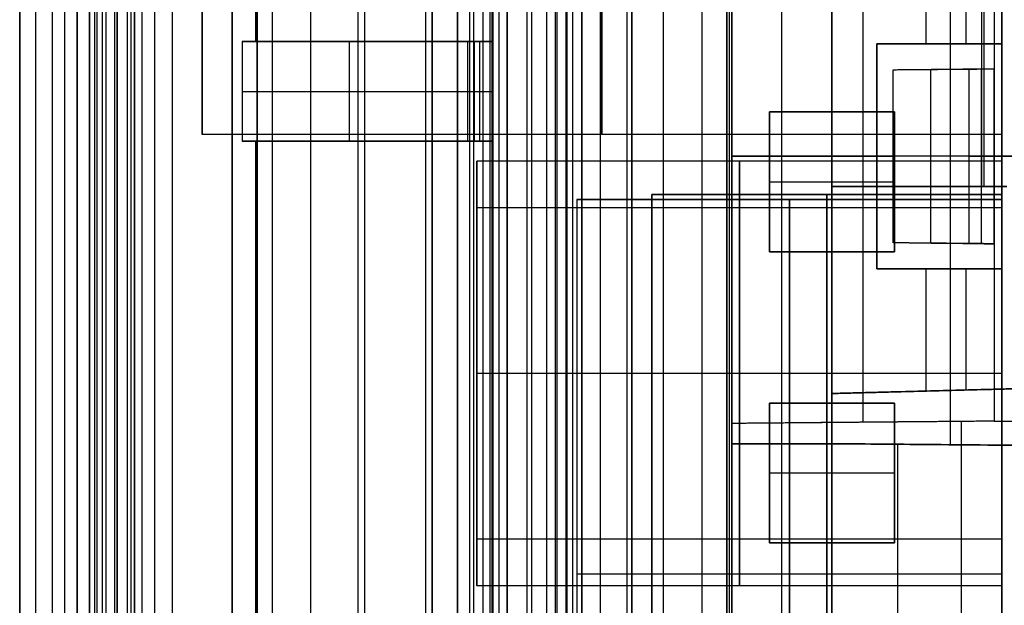
# Model space of a CAD drawing. Units: millimetres. Extents: x -117 to -84, y 0 to 1125.
# Drawn here: x -116 to -97, y 148 to 160 of the extents above; entities that cross this region are included whole.
import ezdxf

# ---------------------------------------------------------------- set-up
doc = ezdxf.new("R2010")
doc.units = ezdxf.units.MM
doc.header["$MEASUREMENT"] = 0
doc.layers.add('2', color=7, linetype='Continuous')

msp = doc.modelspace()

# ---------------------------------------------------------------- linework, layer by layer
at = {"layer": '2', "extrusion": (0, -1, 0)}
for p, q in [((-116.25, 1122.5, -25.2), (-116.25, 2.5, -25.2)), ((-115.925, 2.5, -18.7), (-115.925, 1122.5, -18.7)), ((-115.35, 2.5, -18.55), (-115.35, 1122.5, -18.55)), ((-115.1, 2.5, -16.4), (-115.1, 1122.5, -16.4)), ((-115.1, 1122.5, -16.95), (-115.1, 2.5, -16.95)), ((-115.1, 1122.5, -18.7), (-115.1, 2.5, -18.7)), ((-114.75, 1122.5, -25.05), (-114.75, 2.5, -25.05)), ((-114.7, 2.5, -18.4), (-114.7, 1122.5, -18.4)), ((-114.7, 2.5, -17.4), (-114.7, 1122.5, -17.4)), ((-114.6, 1122.5, -16.35), (-114.6, 2.5, -16.35)), ((-114.525, 1122.5, -17.2), (-114.525, 2.5, -17.2)), ((-114.35, 1122.5, -19.9), (-114.35, 2.5, -19.9)), ((-114.025, 1122.5, -16), (-114.025, 2.5, -16)), ((-113.95, 1122.5, -16), (-113.95, 2.5, -16)), ((-113.95, 2.5, -18.7), (-113.95, 1122.5, -18.7)), ((-113.8, 2.5, -17.9), (-113.8, 1122.5, -17.9)), ((-113.55, 1122.5, -15.4), (-113.55, 2.5, -15.4)), ((-113.2, 1122.5, -17.95), (-113.2, 2.5, -17.95)), ((-112, 1122.5, -17.95), (-112, 2.5, -17.95)), ((-111.5, 1122.5, -17.15), (-111.5, 2.5, -17.15)), ((-111.2, 1122.5, -18.7), (-111.2, 2.5, -18.7)), ((-108, 1122.5, -17.1), (-108, 2.5, -17.1)), ((-107.491, 1122.5, -17.7), (-107.491, 72.671, -17.7)), ((-107.25, 1122.5, -16.5), (-107.25, 72.984, -16.5)), ((-107.171, 1122.5, -18.371), (-107.171, 73.071, -18.371)), ((-106.983, 1122.5, -17.7), (-106.983, 73.251, -17.7)), ((-106.783, 1122.5, -17.9), (-106.783, 73.408, -17.9)), ((-106.5, 1122.5, -16.1), (-106.5, 73.598, -16.1)), ((-106.1, 1122.5, -15.7), (-106.1, 73.791, -15.7)), ((-105.7, 73.917, -15.7), (-105.7, 1122.5, -15.7)), ((-105.5, 1122.5, -15.9), (-105.5, 73.951, -15.9)), ((-100, 1122.5, -30.2), (-100, 2.5, -30.2)), ((-100, 1122.5, -31.7), (-100, 2.5, -31.7)), ((-100, 74, -13.7), (-100, 1119.25, -13.7)), ((-100, 1119.25, -15.7), (-100, 74, -15.7)), ((-109.35, 166.763, -18.7), (-109.35, 7.237, -18.7))]:
    msp.add_line(p, q, dxfattribs=at)
at = {"layer": '2', "extrusion": (-1, 0, 0)}
for p, q in [((-105, 2.5, -16.2), (-105, 562, -16.2)), ((-100, 2.5, -15.7), (-100, 562, -15.7)), ((-100, 158.092, -16.7), (-100, 161.12, -16.7)), ((-101.25, 158.092, -17.05), (-98.75, 158.092, -17.05)), ((-101.25, 155.292, -17.05), (-101.25, 158.092, -17.05)), ((-100, 158.092, -16.7), (-100, 158.092, -17.4)), ((-100, 155.292, -17.4), (-100, 158.092, -17.4)), ((-98.75, 158.092, -17.05), (-98.75, 155.292, -17.05)), ((-101.25, 156.692, -16.7), (-101.25, 156.692, -17.4)), ((-101.25, 156.692, -17.4), (-98.75, 156.692, -17.4)), ((-98.75, 156.692, -16.7), (-98.75, 156.692, -17.4)), ((-98.75, 155.292, -17.05), (-101.25, 155.292, -17.05)), ((-100, 152.264, -16.7), (-100, 155.292, -16.7)), ((-100, 155.292, -16.7), (-100, 155.292, -17.4)), ((-101.25, 152.264, -17.05), (-98.75, 152.264, -17.05)), ((-101.25, 149.464, -17.05), (-101.25, 152.264, -17.05)), ((-100, 152.264, -16.7), (-100, 152.264, -17.4)), ((-100, 149.464, -17.4), (-100, 152.264, -17.4)), ((-98.75, 152.264, -17.05), (-98.75, 149.464, -17.05)), ((-101.25, 150.864, -16.7), (-101.25, 150.864, -17.4)), ((-101.25, 150.864, -17.4), (-98.75, 150.864, -17.4)), ((-98.75, 150.864, -16.7), (-98.75, 150.864, -17.4)), ((-98.75, 149.464, -17.05), (-101.25, 149.464, -17.05)), ((-100, 146.436, -16.7), (-100, 149.464, -16.7)), ((-100, 149.464, -16.7), (-100, 149.464, -17.4))]:
    msp.add_line(p, q, dxfattribs=at)
at = {"layer": '2', "extrusion": (1, 0, -2.34059e-14)}
for p, q in [((-116.25, 175.301, -6.925), (-116.25, 45.027, -6.925)), ((-108.125, 45.098, -13.558), (-108.125, 175.301, -13.558)), ((-106.8, 40.134, 11.67), (-106.8, 175.301, 11.67)), ((-106.095, 53.316, 26.738), (-106.095, 175.301, 26.738)), ((-102.596, 53.266, 27.488), (-102.596, 175.301, 27.488)), ((-106, 48.811, 7.656), (-106, 173.701, 7.656)), ((-105.318, 55.178, 24.97), (-105.318, 173.701, 24.97)), ((-104.1, 173.701, -12.522), (-104.1, 88.141, -12.522)), ((-103.368, 55.152, 25.674), (-103.368, 173.701, 25.674)), ((-100, 156.599, 21.624), (-100, 173.701, 21.624)), ((-97, 156.599, 21.974), (-97, 173.701, 21.974)), ((-102, 88.341, -12.549), (-102, 172.701, -12.549)), ((-101, 147.538, 26.515), (-101, 172.701, 26.515)), ((-104, 171.501, -12.334), (-104, 88.341, -12.334)), ((-102.05, 88.141, -12.667), (-102.05, 171.5, -12.667)), ((-114.85, 165.157, -6.723), (-114.85, 145.137, -6.723)), ((-109.475, 88.141, -12.301), (-109.475, 165.259, -12.301)), ((-111.525, 159.501, -0.068), (-111.525, 165.046, -0.068)), ((-96.95, 156.599, 21.274), (-96.95, 164.587, 21.274)), ((-110.425, 46.274, -1.161), (-110.425, 163.846, -1.161)), ((-101, 151.45, 25.599), (-101, 162.952, 25.599)), ((-97.626, 151.429, 25.561), (-97.626, 162.973, 25.561)), ((-99.375, 151.878, 26.41), (-99.375, 162.524, 26.41)), ((-100, 152.454, 27.632), (-100, 161.947, 27.632)), ((-98.115, 159.451, 26.649), (-98.115, 161.898, 26.649)), ((-97.311, 159.451, 27.708), (-97.311, 161.877, 27.708)), ((-111.793, 157.501, 0.077), (-111.793, 159.501, 0.077)), ((-109.648, 157.501, 0.265), (-109.648, 159.501, 0.265)), ((-109.298, 159.501, -0.027), (-109.298, 159.501, 0.271)), ((-107.5, 159.501, 1.471), (-106.8, 159.501, 1.471)), ((-107.5, 159.501, 1.308), (-107.5, 157.501, 1.308)), ((-107.15, 157.501, 2.664), (-107.15, 159.501, 2.664)), ((-107.046, 157.501, 0.014), (-107.046, 159.501, 0.014)), ((-99.1, 159.451, 27.182), (-99.1, 154.951, 27.182)), ((-96.6, 159.451, 27.182), (-99.1, 159.451, 27.182)), ((-97.85, 159.451, 26.652), (-97.85, 159.451, 27.713)), ((-96.6, 154.951, 27.182), (-96.6, 159.451, 27.182)), ((-98.017, 155.462, 26.922), (-98.017, 158.94, 26.922)), ((-96.75, 158.951, 26.924), (-98.013, 158.94, 26.924)), ((-97.763, 158.942, 26.424), (-97.763, 158.942, 27.091)), ((-97.003, 155.453, 27.431), (-97.003, 158.949, 27.431)), ((-96.75, 158.951, 26.933), (-96.75, 155.451, 26.933)), ((-111.796, 158.501, 0.227), (-111.791, 158.501, -0.073)), ((-111.796, 158.501, 0.227), (-107.5, 158.501, 0.302)), ((-107.5, 158.501, 2.314), (-106.8, 158.501, 3.014)), ((-107.5, 158.501, 0.302), (-107.5, 158.501, 2.314)), ((-107.292, 158.501, 0.014), (-106.8, 158.501, 0.014)), ((-111.525, 45.069, -0.068), (-111.525, 157.501, -0.068)), ((-109.298, 157.501, -0.027), (-109.298, 157.501, 0.271)), ((-106.8, 157.501, 1.471), (-107.5, 157.501, 1.471)), ((-102, 157.201, 26.387), (-98.777, 157.201, 26.415)), ((-100, 157.201, 25.582), (-102, 157.201, 25.617)), ((-100, 157.201, 27.533), (-100, 157.201, 27.732)), ((-100, 157.201, 27.732), (-99.1, 157.201, 27.724)), ((-95.253, 157.201, 25.54), (-100, 157.201, 25.582)), ((-99.1, 157.201, 26.641), (-99.1, 157.201, 27.724)), ((-97.257, 157.201, 27.429), (-98.777, 157.201, 26.415)), ((-97.257, 157.201, 27.429), (-96.75, 157.201, 27.433)), ((-96.75, 157.201, 26.433), (-93.572, 157.201, 26.405)), ((-96.75, 157.201, 26.433), (-96.75, 157.201, 27.433)), ((-96.6, 157.201, 27.702), (-94.622, 157.201, 27.685)), ((-96.6, 157.201, 26.662), (-96.6, 157.201, 27.702)), ((-96.5, 156.599, 21.624), (-100, 156.599, 21.624)), ((-98.25, 156.599, 21.274), (-98.25, 156.599, 21.974)), ((-98.013, 155.462, 26.924), (-96.75, 155.451, 26.924)), ((-97.763, 155.46, 26.424), (-97.763, 155.46, 27.091)), ((-99.1, 154.951, 27.182), (-96.6, 154.951, 27.182)), ((-98.115, 152.503, 26.649), (-98.115, 154.951, 26.649)), ((-97.85, 154.951, 26.652), (-97.85, 154.951, 27.713)), ((-97.311, 152.524, 27.708), (-97.311, 154.951, 27.708)), ((-100, 152.454, 27.182), (-94.62, 152.595, 27.182)), ((-97.309, 152.525, 26.656), (-97.309, 152.525, 27.708)), ((-100, 103.447, 27.083), (-100, 152.454, 27.083)), ((-96.75, 151.901, 26.96), (-100, 151.873, 26.96)), ((-97.404, 104.007, 27.488), (-97.404, 151.896, 27.488)), ((-94.108, 151.878, 26.941), (-96.75, 151.901, 26.941)), ((-101, 104.038, 26.515), (-101, 151.864, 26.515)), ((-100, 104.03, 27.033), (-100, 151.873, 27.033)), ((-99.375, 151.878, 26.41), (-99.375, 151.878, 27.522)), ((-100, 151.45, 25.675), (-102, 151.45, 25.675)), ((-101, 151.45, 25.599), (-101, 151.45, 25.75)), ((-100, 151.45, 25.637), (-95.349, 151.41, 25.637)), ((-98.682, 104.464, 25.71), (-98.682, 151.439, 25.71)), ((-97.626, 151.429, 25.561), (-97.626, 151.429, 25.691))]:
    msp.add_line(p, q, dxfattribs=at)
at = {"layer": '2', "extrusion": (-2.34059e-14, -2.44929e-16, -1)}
for p, q in [((-96.601, 164.537, 6.774), (-96.601, 55.837, 6.774)), ((-112.601, 162.637, -6.749), (-112.601, 157.637, -6.749)), ((-104.601, 162.637, -1.749), (-104.601, 157.637, -1.749)), ((-104.601, 157.637, -11.749), (-104.601, 162.637, -11.749)), ((-96.601, 157.637, -6.749), (-112.601, 157.637, -6.749)), ((-104.601, 157.637, -1.749), (-104.601, 157.637, -11.749)), ((-96.601, 157.107, -6.223), (-107.101, 157.107, -6.223)), ((-96.601, 156.437, 19.901), (-103.601, 156.437, 19.901)), ((-103.601, 156.437, 19.901), (-103.601, 138.437, 19.901)), ((-100.101, 156.437, 24.901), (-100.101, 138.437, 24.901)), ((-100.101, 156.437, 14.901), (-100.101, 156.437, 24.901)), ((-100.101, 138.437, 14.901), (-100.101, 156.437, 14.901)), ((-96.601, 156.337, 8.301), (-105.101, 156.337, 8.301)), ((-105.101, 156.337, 8.301), (-105.101, 141.337, 8.301)), ((-100.851, 156.337, 2.351), (-100.851, 156.337, 14.251)), ((-100.851, 141.337, 2.351), (-100.851, 156.337, 2.351)), ((-100.851, 156.337, 14.251), (-100.851, 141.337, 14.251)), ((-107.101, 156.176, -8.876), (-96.601, 156.176, -8.876)), ((-107.101, 149.537, -3.569), (-107.101, 156.176, -8.876)), ((-107.101, 150.203, -9.542), (-107.101, 155.511, -2.903)), ((-96.601, 152.857, -10.473), (-107.101, 152.857, -10.473)), ((-96.601, 152.857, -1.973), (-107.101, 152.857, -1.973)), ((-96.601, 149.537, -3.569), (-107.101, 149.537, -3.569)), ((-96.601, 148.837, 2.351), (-105.101, 148.837, 2.351)), ((-105.101, 148.837, 14.251), (-105.101, 148.837, 2.351)), ((-96.601, 148.837, 14.251), (-105.101, 148.837, 14.251)), ((-96.601, 148.607, -6.223), (-107.101, 148.607, -6.223))]:
    msp.add_line(p, q, dxfattribs=at)
at = {"layer": '2', "extrusion": (-1, -1.83697e-16, 2.34059e-14)}
for centre, start, end in [((-152.857, -6.223, 101.851), 38.64, 218.64), ((-152.857, -6.223, 107.101), 38.64, 218.64), ((-152.857, -6.223, 107.101), 218.64, 38.64), ((-152.857, -6.223, 101.851), 218.64, 38.64)]:
    msp.add_arc(centre, 4.25, start, end, dxfattribs=at)
at = {"layer": '2', "extrusion": (-1, -1.60754e-16, 2.34136e-14)}
msp.add_arc((-152.857, -6.223, 96.601), 4.25, 38.64, 218.64, dxfattribs=at)
at = {"layer": '2', "extrusion": (-1, -2.0664e-16, 2.33981e-14)}
msp.add_arc((-152.857, -6.223, 96.601), 4.25, 218.64, 38.64, dxfattribs=at)
at = {"layer": '2'}
for points, degree in [([(-116.25, 1122.5, -18.7), (-116.25, 562.5, -18.7), (-116.25, 2.5, -18.7)], 2), ([(-116.25, 1122.5, -18.7), (-116.25, 562.5, -18.7), (-116.25, 2.5, -18.7)], 2), ([(-116.25, 1122.5, -31.7), (-116.25, 562.5, -31.7), (-116.25, 2.5, -31.7)], 2), ([(-115.6, 1122.5, -18.7), (-115.6, 562.5, -18.7), (-115.6, 2.5, -18.7)], 2), ([(-115.1, 1122.5, -15.4), (-115.1, 562.5, -15.4), (-115.1, 2.5, -15.4)], 2), ([(-115.1, 2.5, -17.4), (-115.1, 562.5, -17.4), (-115.1, 1122.5, -17.4)], 2), ([(-115.1, 2.5, -18.4), (-115.1, 562.5, -18.4), (-115.1, 1122.5, -18.4)], 2), ([(-115.1, 1122.5, -17.2), (-115.1, 562.5, -17.2), (-115.1, 2.5, -17.2)], 2), ([(-115.1, 2.5, -16.7), (-115.1, 562.5, -16.7), (-115.1, 1122.5, -16.7)], 2), ([(-114.75, 1122.5, -30.2), (-114.75, 562.5, -30.2), (-114.75, 2.5, -30.2)], 2), ([(-114.75, 1122.5, -19.9), (-114.75, 562.5, -19.9), (-114.75, 2.5, -19.9)], 2), ([(-114.3, 1122.5, -18.4), (-114.3, 562.5, -18.4), (-114.3, 2.5, -18.4)], 2), ([(-114.3, 2.5, -17.4), (-114.3, 562.5, -17.4), (-114.3, 1122.5, -17.4)], 2), ([(-114.1, 1122.5, -16), (-114.1, 562.5, -16), (-114.1, 2.5, -16)], 2), ([(-113.95, 1122.5, -19.9), (-113.95, 562.5, -19.9), (-113.95, 2.5, -19.9)], 2), ([(-113.95, 1122.5, -17.2), (-113.95, 562.5, -17.2), (-113.95, 2.5, -17.2)], 2), ([(-112, 2.5, -15.4), (-112, 562.5, -15.4), (-112, 1122.5, -15.4)], 2), ([(-111.5, 1122.5, -15.9), (-111.5, 562.5, -15.9), (-111.5, 2.5, -15.9)], 2), ([(-111.5, 2.5, -18.4), (-111.5, 562.5, -18.4), (-111.5, 1122.5, -18.4)], 2), ([(-108, 71, -16.5), (-108, 596.75, -16.5), (-108, 1122.5, -16.5)], 2), ([(-108, 1122.5, -17.7), (-108, 596.75, -17.7), (-108, 71, -17.7)], 2), ([(-107.5, 1122.5, -18.7), (-107.5, 597.579, -18.7), (-107.5, 72.658, -18.7)], 2), ([(-106.841, 1122.5, -18.041), (-106.841, 597.934, -18.041), (-106.841, 73.368, -18.041)], 2), ([(-106.5, 73.598, -15.7), (-106.5, 598.049, -15.7), (-106.5, 1122.5, -15.7)], 2), ([(-106.5, 73.598, -16.5), (-106.5, 598.049, -16.5), (-106.5, 1122.5, -16.5)], 2), ([(-105.3, 1122.5, -15.7), (-105.3, 598.242, -15.7), (-105.3, 73.985, -15.7)], 2), ([(-105, 2.5, -15.7), (-105, 282.25, -15.7), (-105, 562, -15.7)], 2), ([(-105, 562, -16.7), (-105, 282.25, -16.7), (-105, 2.5, -16.7)], 2), ([(-116.25, 175.301, -13.7), (-116.25, 110.164, -13.7), (-116.25, 45.027, -13.7)], 2), ([(-116.25, 2.5, -13.7), (-116.25, 88.9, -13.7), (-116.25, 175.3, -13.7)], 2), ([(-106.8, 175.301, 25.826), (-106.8, 114.313, 25.826), (-106.8, 53.325, 25.826)], 2), ([(-106.654, 53.323, 26.18), (-106.654, 114.312, 26.18), (-106.654, 175.301, 26.18)], 2), ([(-105.537, 175.301, 27.296), (-105.537, 114.305, 27.296), (-105.537, 53.309, 27.296)], 2), ([(-105.192, 175.301, 27.442), (-105.192, 114.302, 27.442), (-105.192, 53.303, 27.442)], 2), ([(-100, 175.301, -13.416), (-100, 124.221, -13.416), (-100, 73.141, -13.416)], 2), ([(-100, 73.141, -13.416), (-100, 124.221, -13.416), (-100, 175.301, -13.416)], 2), ([(-100, 174.301, -12.567), (-100, 131.321, -12.567), (-100, 88.341, -12.567)], 2), ([(-106, 55.187, 24.288), (-106, 114.444, 24.288), (-106, 173.701, 24.288)], 2), ([(-104.636, 173.701, 25.652), (-104.636, 114.435, 25.652), (-104.636, 55.17, 25.652)], 2), ([(-104.1, 173.701, -12.395), (-104.1, 130.921, -12.395), (-104.1, 88.141, -12.395)], 2), ([(-104.1, 173.701, -12.649), (-104.1, 130.921, -12.649), (-104.1, 88.141, -12.649)], 2), ([(-102.1, 55.132, 25.696), (-102.1, 114.417, 25.696), (-102.1, 173.701, 25.696)], 2), ([(-100, 173.701, 21.274), (-100, 165.15, 21.274), (-100, 156.599, 21.274)], 2), ([(-100, 173.701, 21.974), (-100, 165.15, 21.974), (-100, 156.599, 21.974)], 2), ([(-102, 172.701, 26.498), (-102, 160.124, 26.498), (-102, 147.547, 26.498)], 2), ([(-100, 147.53, 26.533), (-100, 160.115, 26.533), (-100, 172.701, 26.533)], 2), ([(-104, 88.341, -12.136), (-104, 129.921, -12.136), (-104, 171.501, -12.136)], 2), ([(-104, 171.501, -12.532), (-104, 129.921, -12.532), (-104, 88.341, -12.532)], 2), ([(-100, 171.5, -12.685), (-100, 129.821, -12.685), (-100, 88.141, -12.685)], 2), ([(-102.1, 166.595, 26.615), (-102.1, 110.421, 26.615), (-102.1, 54.246, 26.614)], 2), ([(-114.85, 122.145, -12.207), (-114.85, 143.651, -12.207), (-114.85, 165.157, -12.207)], 2), ([(-116.25, 165.046, -0.151), (-116.25, 105.037, -0.151), (-116.25, 45.027, -0.151)], 2), ([(-106.8, 159.501, 0.014), (-106.8, 162.274, 0.014), (-106.8, 165.046, 0.014)], 2), ([(-96.601, 149.537, 21.125), (-96.601, 157.037, 21.125), (-96.601, 164.537, 21.125)], 2), ([(-96.601, 164.537, 22.125), (-96.601, 157.037, 22.125), (-96.601, 149.537, 22.125)], 2), ([(-96.601, 100.787, 25.325), (-96.601, 132.662, 25.325), (-96.601, 164.537, 25.325)], 2), ([(-114.85, 163.846, -1.239), (-114.85, 142.995, -1.239), (-114.85, 122.145, -1.239)], 2), ([(-106, 46.236, -1.084), (-106, 105.041, -1.084), (-106, 163.846, -1.085)], 2), ([(-96.601, 163.237, -11.777), (-96.601, 125.707, -11.777), (-96.601, 88.177, -11.777)], 2), ([(-102, 162.952, 25.617), (-102, 157.201, 25.617), (-102, 151.45, 25.617)], 2), ([(-100, 162.952, 25.582), (-100, 157.201, 25.582), (-100, 151.45, 25.582)], 2), ([(-112.601, 162.637, -1.749), (-112.601, 160.137, -1.749), (-112.601, 157.637, -1.749)], 2), ([(-112.601, 157.637, -11.749), (-112.601, 160.137, -11.749), (-112.601, 162.637, -11.749)], 2), ([(-102, 151.855, 26.387), (-102, 157.201, 26.387), (-102, 162.547, 26.387)], 2), ([(-96.601, 162.637, -1.749), (-96.601, 160.137, -1.749), (-96.601, 157.637, -1.749)], 2), ([(-96.601, 157.637, -11.749), (-96.601, 160.137, -11.749), (-96.601, 162.637, -11.749)], 2), ([(-96.75, 162.501, 26.433), (-96.75, 160.726, 26.433), (-96.75, 158.951, 26.433)], 2), ([(-100, 152.454, 27.533), (-100, 157.201, 27.533), (-100, 161.947, 27.533)], 2), ([(-100, 161.947, 27.732), (-100, 157.201, 27.732), (-100, 152.454, 27.732)], 2), ([(-111.796, 159.501, 0.227), (-111.793, 159.501, 0.077), (-111.791, 159.501, -0.073)], 2), ([(-111.796, 159.501, 0.227), (-111.796, 158.501, 0.227), (-111.796, 157.501, 0.227)], 2), ([(-107.5, 159.501, 0.302), (-109.648, 159.501, 0.265), (-111.796, 159.501, 0.227)], 2), ([(-111.791, 157.501, -0.073), (-111.791, 158.501, -0.073), (-111.791, 159.501, -0.073)], 2), ([(-111.791, 159.501, -0.073), (-109.541, 159.501, -0.031), (-107.292, 159.501, 0.01)], 2), ([(-107.5, 159.501, 2.314), (-107.5, 159.501, 1.308), (-107.5, 159.501, 0.302)], 2), ([(-106.8, 159.501, 3.014), (-107.15, 159.501, 2.664), (-107.5, 159.501, 2.314)], 2), ([(-107.5, 159.501, 2.314), (-107.5, 158.501, 2.314), (-107.5, 157.501, 2.314)], 2), ([(-107.5, 159.501, 0.302), (-107.5, 158.501, 0.302), (-107.5, 157.501, 0.302)], 2), ([(-107.292, 159.501, 0.01), (-107.292, 158.501, 0.01), (-107.292, 157.501, 0.01)], 2), ([(-107.292, 159.501, 0.01), (-107.128, 159.501, 0.012), (-106.964, 159.501, 0.013), (-106.8, 159.501, 0.014)], 3), ([(-106.8, 157.501, 3.014), (-106.8, 158.501, 3.014), (-106.8, 159.501, 3.014)], 2), ([(-106.8, 159.501, 3.014), (-106.8, 159.501, 1.514), (-106.8, 159.501, 0.014)], 2), ([(-106.8, 157.501, 0.014), (-106.8, 158.501, 0.014), (-106.8, 159.501, 0.014)], 2), ([(-99.1, 154.951, 26.641), (-99.1, 157.201, 26.641), (-99.1, 159.451, 26.641)], 2), ([(-99.1, 159.451, 26.641), (-97.85, 159.451, 26.652), (-96.6, 159.451, 26.662)], 2), ([(-99.1, 154.951, 27.724), (-99.1, 157.201, 27.724), (-99.1, 159.451, 27.724)], 2), ([(-99.1, 159.451, 27.724), (-97.85, 159.451, 27.713), (-96.6, 159.451, 27.702)], 2), ([(-99.1, 159.451, 27.724), (-99.1, 159.451, 27.182), (-99.1, 159.451, 26.641)], 2), ([(-96.6, 159.451, 26.662), (-96.6, 157.201, 26.662), (-96.6, 154.951, 26.662)], 2), ([(-96.6, 159.451, 27.702), (-96.6, 157.201, 27.702), (-96.6, 154.951, 27.702)], 2), ([(-96.6, 159.451, 27.702), (-96.6, 159.451, 27.182), (-96.6, 159.451, 26.662)], 2), ([(-98.777, 158.934, 26.415), (-97.763, 158.942, 26.424), (-96.75, 158.951, 26.433)], 2), ([(-98.777, 158.934, 26.415), (-98.017, 158.94, 26.922), (-97.257, 158.947, 27.429)], 2), ([(-98.777, 155.469, 26.415), (-98.777, 157.201, 26.415), (-98.777, 158.934, 26.415)], 2), ([(-97.257, 158.947, 27.429), (-97.003, 158.949, 27.431), (-96.75, 158.951, 27.433)], 2), ([(-97.257, 158.947, 27.429), (-97.257, 157.201, 27.429), (-97.257, 155.456, 27.429)], 2), ([(-96.75, 158.951, 26.433), (-96.75, 157.201, 26.433), (-96.75, 155.451, 26.433)], 2), ([(-96.75, 158.951, 27.433), (-96.75, 158.951, 26.933), (-96.75, 158.951, 26.433)], 2), ([(-96.75, 155.451, 27.433), (-96.75, 157.201, 27.433), (-96.75, 158.951, 27.433)], 2), ([(-101.25, 158.092, -16.7), (-101.25, 156.692, -16.7), (-101.25, 155.292, -16.7)], 2), ([(-98.75, 158.092, -16.7), (-100, 158.092, -16.7), (-101.25, 158.092, -16.7)], 2), ([(-101.25, 158.092, -17.4), (-101.25, 158.092, -17.05), (-101.25, 158.092, -16.7)], 2), ([(-98.75, 158.092, -17.4), (-100, 158.092, -17.4), (-101.25, 158.092, -17.4)], 2), ([(-101.25, 158.092, -17.4), (-101.25, 156.692, -17.4), (-101.25, 155.292, -17.4)], 2), ([(-98.75, 155.292, -16.7), (-98.75, 156.692, -16.7), (-98.75, 158.092, -16.7)], 2), ([(-98.75, 158.092, -17.4), (-98.75, 158.092, -17.05), (-98.75, 158.092, -16.7)], 2), ([(-98.75, 155.292, -17.4), (-98.75, 156.692, -17.4), (-98.75, 158.092, -17.4)], 2), ([(-112.601, 157.637, -1.749), (-112.601, 157.637, -6.749), (-112.601, 157.637, -11.749)], 2), ([(-96.601, 157.637, -1.749), (-104.601, 157.637, -1.749), (-112.601, 157.637, -1.749)], 2), ([(-96.601, 157.637, -11.749), (-104.601, 157.637, -11.749), (-112.601, 157.637, -11.749)], 2), ([(-96.601, 157.637, -1.749), (-96.601, 157.637, -6.749), (-96.601, 157.637, -11.749)], 2), ([(-111.791, 157.501, -0.073), (-111.793, 157.501, 0.077), (-111.796, 157.501, 0.227)], 2), ([(-111.796, 157.501, 0.227), (-109.648, 157.501, 0.265), (-107.5, 157.501, 0.302)], 2), ([(-107.292, 157.501, 0.01), (-109.541, 157.501, -0.031), (-111.791, 157.501, -0.073)], 2), ([(-107.5, 157.501, 2.314), (-107.15, 157.501, 2.664), (-106.8, 157.501, 3.014)], 2), ([(-107.5, 157.501, 0.302), (-107.5, 157.501, 1.308), (-107.5, 157.501, 2.314)], 2), ([(-106.8, 157.501, 0.014), (-106.964, 157.501, 0.013), (-107.128, 157.501, 0.012), (-107.292, 157.501, 0.01)], 3), ([(-106.8, 45.11, 0.014), (-106.8, 101.306, 0.014), (-106.8, 157.501, 0.014)], 2), ([(-106.8, 157.501, 0.014), (-106.8, 157.501, 1.514), (-106.8, 157.501, 3.014)], 2), ([(-103.601, 156.437, 24.901), (-100.101, 156.437, 24.901), (-96.601, 156.437, 24.901)], 2), ([(-103.601, 138.437, 24.901), (-103.601, 147.437, 24.901), (-103.601, 156.437, 24.901)], 2), ([(-103.601, 156.437, 24.901), (-103.601, 156.437, 19.901), (-103.601, 156.437, 14.901)], 2), ([(-103.601, 156.437, 14.901), (-100.101, 156.437, 14.901), (-96.601, 156.437, 14.901)], 2), ([(-103.601, 138.437, 14.901), (-103.601, 147.437, 14.901), (-103.601, 156.437, 14.901)], 2), ([(-100, 156.599, 21.274), (-98.25, 156.599, 21.274), (-96.5, 156.599, 21.274)], 2), ([(-100, 156.599, 21.974), (-100, 156.599, 21.624), (-100, 156.599, 21.274)], 2), ([(-96.5, 156.599, 21.974), (-98.25, 156.599, 21.974), (-100, 156.599, 21.974)], 2), ([(-96.601, 156.437, 24.901), (-96.601, 147.437, 24.901), (-96.601, 138.437, 24.901)], 2), ([(-96.601, 156.437, 14.901), (-96.601, 156.437, 19.901), (-96.601, 156.437, 24.901)], 2), ([(-96.601, 138.437, 14.901), (-96.601, 147.437, 14.901), (-96.601, 156.437, 14.901)], 2), ([(-105.101, 156.337, 2.351), (-100.851, 156.337, 2.351), (-96.601, 156.337, 2.351)], 2), ([(-96.601, 156.337, 14.251), (-100.851, 156.337, 14.251), (-105.101, 156.337, 14.251)], 2), ([(-105.101, 156.337, 14.251), (-105.101, 156.337, 8.301), (-105.101, 156.337, 2.351)], 2), ([(-105.101, 156.337, 2.351), (-105.101, 148.837, 2.351), (-105.101, 141.337, 2.351)], 2), ([(-105.101, 156.337, 14.251), (-105.101, 148.837, 14.251), (-105.101, 141.337, 14.251)], 2), ([(-96.601, 156.337, 2.351), (-96.601, 156.337, 8.301), (-96.601, 156.337, 14.251)], 2), ([(-96.601, 141.337, 2.351), (-96.601, 148.837, 2.351), (-96.601, 156.337, 2.351)], 2), ([(-96.601, 156.337, 14.251), (-96.601, 148.837, 14.251), (-96.601, 141.337, 14.251)], 2), ([(-96.75, 155.451, 26.433), (-97.763, 155.46, 26.424), (-98.777, 155.469, 26.415)], 2), ([(-97.257, 155.456, 27.429), (-98.017, 155.462, 26.922), (-98.777, 155.469, 26.415)], 2), ([(-97.257, 155.456, 27.429), (-97.003, 155.453, 27.431), (-96.75, 155.451, 27.433)], 2), ([(-96.75, 155.451, 26.433), (-96.75, 153.676, 26.433), (-96.75, 151.901, 26.433)], 2), ([(-96.75, 155.451, 26.433), (-96.75, 155.451, 26.933), (-96.75, 155.451, 27.433)], 2), ([(-101.25, 155.292, -16.7), (-100, 155.292, -16.7), (-98.75, 155.292, -16.7)], 2), ([(-101.25, 155.292, -17.4), (-100, 155.292, -17.4), (-98.75, 155.292, -17.4)], 2), ([(-101.25, 155.292, -16.7), (-101.25, 155.292, -17.05), (-101.25, 155.292, -17.4)], 2), ([(-98.75, 155.292, -17.4), (-98.75, 155.292, -17.05), (-98.75, 155.292, -16.7)], 2), ([(-96.6, 154.951, 26.662), (-97.85, 154.951, 26.652), (-99.1, 154.951, 26.641)], 2), ([(-96.6, 154.951, 27.702), (-97.85, 154.951, 27.713), (-99.1, 154.951, 27.724)], 2), ([(-99.1, 154.951, 26.641), (-99.1, 154.951, 27.182), (-99.1, 154.951, 27.724)], 2), ([(-96.6, 154.951, 27.702), (-96.6, 154.951, 27.182), (-96.6, 154.951, 26.662)], 2), ([(-94.622, 152.595, 27.685), (-97.311, 152.524, 27.708), (-100, 152.454, 27.732)], 2), ([(-100, 152.454, 26.633), (-97.309, 152.525, 26.656), (-94.618, 152.595, 26.68)], 2), ([(-100, 103.447, 27.533), (-100, 127.951, 27.533), (-100, 152.454, 27.533)], 2), ([(-100, 152.454, 27.732), (-100, 152.454, 27.632), (-100, 152.454, 27.533)], 2), ([(-100, 152.454, 27.533), (-100, 152.454, 27.083), (-100, 152.454, 26.633)], 2), ([(-100, 103.447, 26.633), (-100, 127.951, 26.633), (-100, 152.454, 26.633)], 2), ([(-101.25, 152.264, -16.7), (-101.25, 150.864, -16.7), (-101.25, 149.464, -16.7)], 2), ([(-98.75, 152.264, -16.7), (-100, 152.264, -16.7), (-101.25, 152.264, -16.7)], 2), ([(-101.25, 152.264, -17.4), (-101.25, 152.264, -17.05), (-101.25, 152.264, -16.7)], 2), ([(-98.75, 152.264, -17.4), (-100, 152.264, -17.4), (-101.25, 152.264, -17.4)], 2), ([(-101.25, 152.264, -17.4), (-101.25, 150.864, -17.4), (-101.25, 149.464, -17.4)], 2), ([(-98.75, 149.464, -16.7), (-98.75, 150.864, -16.7), (-98.75, 152.264, -16.7)], 2), ([(-98.75, 152.264, -17.4), (-98.75, 152.264, -17.05), (-98.75, 152.264, -16.7)], 2), ([(-98.75, 149.464, -17.4), (-98.75, 150.864, -17.4), (-98.75, 152.264, -17.4)], 2), ([(-96.75, 151.901, 26.433), (-99.375, 151.878, 26.41), (-102, 151.855, 26.387)], 2), ([(-96.75, 151.901, 27.476), (-98.375, 151.887, 27.505), (-100, 151.873, 27.533)], 2), ([(-96.75, 151.901, 26.433), (-95.161, 151.888, 26.419), (-93.572, 151.874, 26.405)], 2), ([(-96.75, 151.901, 27.476), (-95.779, 151.893, 27.459), (-94.808, 151.884, 27.442)], 2), ([(-96.75, 151.901, 26.433), (-96.75, 151.901, 26.955), (-96.75, 151.901, 27.476)], 2), ([(-100, 151.873, 26.533), (-101, 151.864, 26.515), (-102, 151.855, 26.498)], 2), ([(-102, 151.855, 26.498), (-102, 151.855, 26.443), (-102, 151.855, 26.387)], 2), ([(-102, 104.047, 26.498), (-102, 127.951, 26.498), (-102, 151.855, 26.498)], 2), ([(-100, 104.03, 26.533), (-100, 127.951, 26.533), (-100, 151.873, 26.533)], 2), ([(-100, 151.873, 26.533), (-100, 151.873, 27.033), (-100, 151.873, 27.533)], 2), ([(-100, 151.873, 27.533), (-100, 127.951, 27.533), (-100, 104.03, 27.533)], 2), ([(-102, 151.45, 25.768), (-102, 127.951, 25.768), (-102, 104.452, 25.768)], 2), ([(-102, 151.45, 25.617), (-102, 151.45, 25.692), (-102, 151.45, 25.768)], 2), ([(-100, 151.45, 25.582), (-101, 151.45, 25.599), (-102, 151.45, 25.617)], 2), ([(-102, 151.45, 25.768), (-101, 151.45, 25.75), (-100, 151.45, 25.733)], 2), ([(-95.253, 151.409, 25.54), (-97.626, 151.429, 25.561), (-100, 151.45, 25.582)], 2), ([(-100, 151.45, 25.733), (-100, 151.45, 25.657), (-100, 151.45, 25.582)], 2), ([(-95.364, 151.41, 25.652), (-97.682, 151.43, 25.692), (-100, 151.45, 25.733)], 2), ([(-96.601, 149.537, 22.125), (-96.601, 149.537, 21.625), (-96.601, 149.537, 21.125)], 2), ([(-101.25, 149.464, -16.7), (-100, 149.464, -16.7), (-98.75, 149.464, -16.7)], 2), ([(-101.25, 149.464, -17.4), (-100, 149.464, -17.4), (-98.75, 149.464, -17.4)], 2), ([(-101.25, 149.464, -16.7), (-101.25, 149.464, -17.05), (-101.25, 149.464, -17.4)], 2), ([(-98.75, 149.464, -17.4), (-98.75, 149.464, -17.05), (-98.75, 149.464, -16.7)], 2)]:
    msp.add_open_spline(points, degree=degree, dxfattribs=at)

doc.saveas('drawing.dxf')
